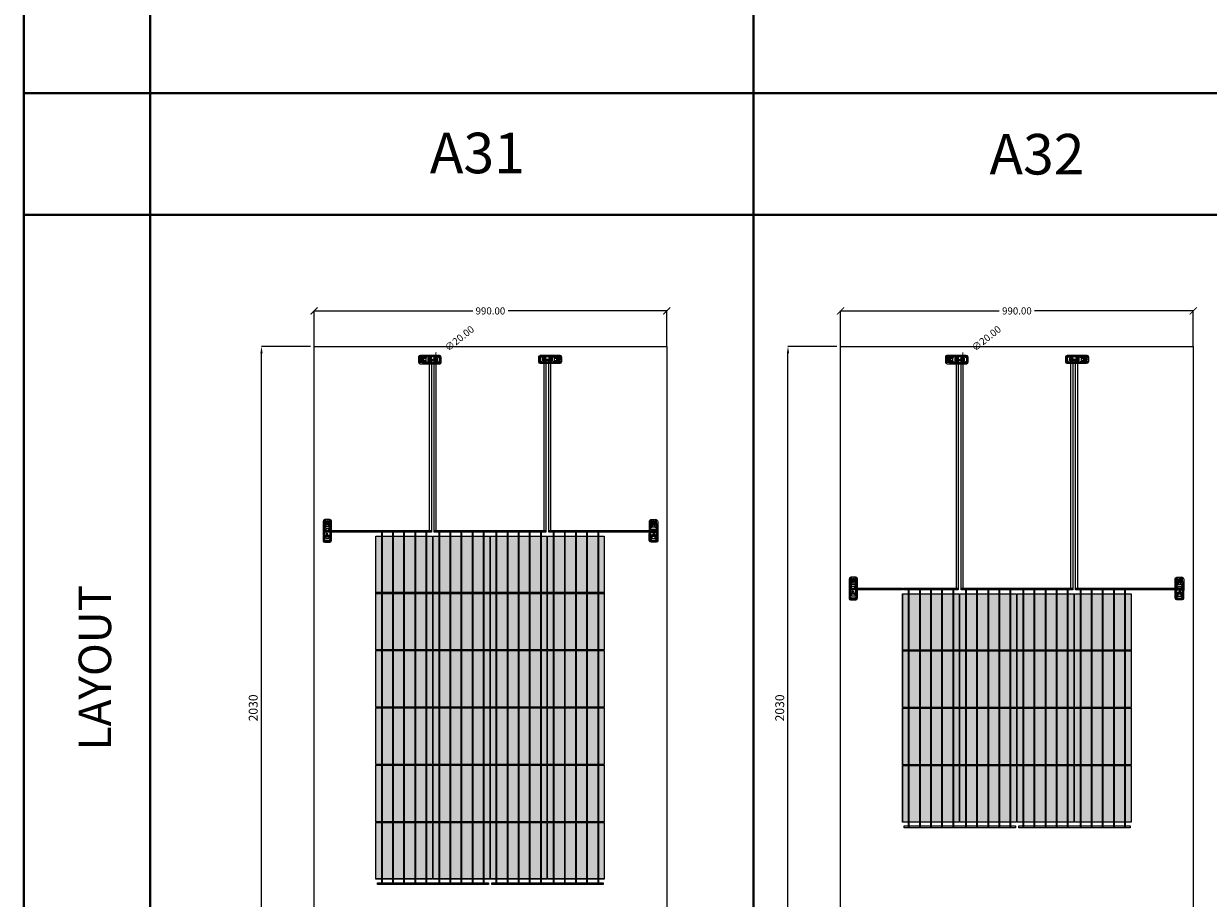
# Model space of a CAD drawing. Units: millimetres. Extents: x 387440 to 527360, y -72011 to -10881.
# Drawn here: x 423733 to 427058, y -18486 to -16030 of the extents above; entities that cross this region are included whole.
import ezdxf

# ---------------------------------------------------------------- set-up
doc = ezdxf.new("R2010")
doc.units = ezdxf.units.MM
doc.header["$MEASUREMENT"] = 0
doc.header["$PDMODE"] = 35
doc.layers.get('0').update_dxf_attribs({"lineweight": 0})
doc.layers.get('Defpoints').update_dxf_attribs({"color": 8, "lineweight": 0})
for name, color, linetype, lineweight in [('0-Busbar-01', 255, 'Continuous', 0), ('0-DIM-1-15', 122, 'Continuous', 5), ('0-PANEL', 4, 'Continuous', 0), ('0-SOLAR CELLS', 32, 'Continuous', 0), ('A-NOTE-10', 2, 'Continuous', 20), ('Gc_08_Title Block', 31, 'Continuous', 40)]:
    doc.layers.add(name, color=color, linetype=linetype, lineweight=lineweight)
doc.layers.add('Quote', color=7, linetype='Continuous')
doc.styles.add('NOTE', font='simplex.shx', dxfattribs={"width": 0.8})
doc.styles.get("Standard").update_dxf_attribs({"font": 'arial.ttf'})
doc.styles.add('TESTO', font='romans.shx', dxfattribs={"width": 0.9})
doc.dimstyles.new('Ecoprogetti 1_10', dxfattribs={"dimscale": 10, "dimtxt": 3, "dimasz": 3, "dimexe": 0, "dimexo": 1, "dimgap": 0.75, "dimtad": 1, "dimdsep": 46, "dimtxsty": 'TESTO', "dimcen": -3, "dimclrd": 256, "dimclre": 256, "dimclrt": 256, "dimadec": 0, "dimazin": 0, "dimtfac": 0.75, "dimtmove": 0, "dimatfit": 3, "dimfxl": 1, "dimarcsym": 0})
doc.dimstyles.new('ISO-25', dxfattribs={"dimtxt": 2.5, "dimasz": 0.04, "dimexe": 0.0625, "dimexo": 0.0625, "dimgap": 0.02, "dimtad": 1, "dimzin": 0, "dimdsep": 46, "dimtxsty": 'Standard', "dimblk1": 'ARCHTICK', "dimblk2": 'ARCHTICK', "dimsah": 1, "dimcen": 2.5, "dimclrt": 2, "dimadec": 0, "dimazin": 0, "dimtfac": 1, "dimtdec": 4, "dimtmove": 2, "dimatfit": 3, "dimldrblk": 'ARCHTICK', "dimfxl": 1, "dimtolj": 1, "dimtzin": 0, "dimarcsym": 0})

# ---------------------------------------------------------------- blocks, each defined once
blk = doc.blocks.new('*D694')
at = {"layer": 'Defpoints', "color": 0, "transparency": 16777216}
for p in [(424400.9, -16936), (424548.4, -16936), (424548.4, -18966)]:
    blk.add_point(p, dxfattribs=at)
at = {"layer": 'Quote', "lineweight": -2, "transparency": 16777216}
for p, q in [((424538.4, -16936), (424400.9, -16936)), ((424400.9, -18946), (424400.9, -16956)), ((424538.4, -18966), (424400.9, -18966))]:
    blk.add_line(p, q, dxfattribs=at)
at = {"layer": 'Quote', "transparency": 16777216}
for points in [[(424397.6, -16956), (424404.3, -16956), (424400.9, -16936)], [(424397.6, -18946), (424404.3, -18946), (424400.9, -18966)]]:
    blk.add_solid(points, dxfattribs=at)
at = {"layer": 'Quote', "transparency": 16777216, "insert": (424380.9, -17951), "char_height": 25, "attachment_point": 5, "rotation": 90, "style": 'TESTO'}
blk.add_mtext('2030', dxfattribs=at)
blk = doc.blocks.new('_ARCHTICK')
at = {"color": 0, "linetype": 'ByBlock', "const_width": 0.15}
blk.add_lwpolyline([(-0.5, -0.5), (0.5, 0.5)], dxfattribs=at)
blk = doc.blocks.new('*D703')
at = {"color": 0, "lineweight": -2, "transparency": 16777216}
blk.add_line((424873.6, -16979.4), (424889.2, -16967), dxfattribs=at)
at = {"layer": 'Defpoints', "color": 0, "transparency": 16777216}
for p in [(424873.6, -16979.4), (424889.2, -16967)]:
    blk.add_point(p, dxfattribs=at)
at = {"color": 0, "lineweight": -2, "transparency": 16777216, "xscale": 20, "yscale": 20, "zscale": 20}
for p, rotation in [((424889.2, -16967), 38.40884234427138), ((424873.6, -16979.4), 218.4088423442714)]:
    blk.add_blockref('_ARCHTICK', p, dxfattribs=dict(at, rotation=rotation))
at = {"color": 2, "transparency": 16777216, "insert": (424956.4, -16913.7), "char_height": 20, "attachment_point": 5, "rotation": 38.4088}
blk.add_mtext('\\A1;{\\Fromans|c0;∅20.00}', dxfattribs=at)
blk = doc.blocks.new('*D695')
at = {"color": 0, "lineweight": -2, "transparency": 16777216}
for p, q in [((424548.4, -16935.9), (424548.4, -16836.4)), ((424548.4, -16836.5), (424993.9, -16836.5)), ((425538.4, -16836.5), (425092.9, -16836.5)), ((425538.4, -16935.9), (425538.4, -16836.4))]:
    blk.add_line(p, q, dxfattribs=at)
at = {"layer": 'Defpoints', "color": 0, "transparency": 16777216}
for p in [(424548.4, -16836.5), (424548.4, -16936), (425538.4, -16936)]:
    blk.add_point(p, dxfattribs=at)
at = {"color": 0, "lineweight": -2, "transparency": 16777216, "xscale": 20, "yscale": 20, "zscale": 20, "rotation": 180}
blk.add_blockref('_ARCHTICK', (424548.4, -16836.5), dxfattribs=at)
at = {"color": 0, "lineweight": -2, "transparency": 16777216, "xscale": 20, "yscale": 20, "zscale": 20}
blk.add_blockref('_ARCHTICK', (425538.4, -16836.5), dxfattribs=at)
at = {"color": 2, "transparency": 16777216, "insert": (425043.4, -16836.5), "char_height": 20, "attachment_point": 5}
blk.add_mtext('\\A1;{\\Fromans|c0;990.00}', dxfattribs=at)
blk = doc.blocks.new('*U682')
at = {"layer": 'Quote'}
blk.add_lwpolyline([(-79.4, -79.4), (79.4, -79.4), (79.4, 79.4), (-79.4, 79.4)], close=True, dxfattribs=at)
blk = doc.blocks.new('*U683')
at = {"layer": 'Quote', "color": 0, "linetype": 'ByBlock', "lineweight": -2, "transparency": 16777216}
for p in [(0, 803.75), (160.75, 803.75), (321.5, 803.75), (482.25, 803.75), (0, 643), (160.75, 643), (321.5, 643), (482.25, 643), (0, 482.25), (160.75, 482.25), (321.5, 482.25), (482.25, 482.25), (0, 321.5), (160.75, 321.5), (321.5, 321.5), (482.25, 321.5), (0, 160.75), (160.75, 160.75), (321.5, 160.75), (482.25, 160.75), (0, 0), (160.75, 0), (321.5, 0), (482.25, 0)]:
    blk.add_blockref('*U682', p, dxfattribs=at)
blk = doc.blocks.new('solar cell-01')
at = {"true_color": 0x2776bb, "transparency": 33554559}
h = blk.add_hatch(color=152, dxfattribs=at)
h.dxf.hatch_style = 1
h.paths.add_polyline_path([(0, -159), (-159, -159), (-159, 0), (0, 0)])
at = {"layer": '0-SOLAR CELLS'}
blk.add_lwpolyline([(0, -159), (-159, -159), (-159, 0), (0, 0)], close=True, dxfattribs=at)
blk = doc.blocks.new('solar cell-00')
at = {"layer": '0-DIM-1-15'}
blk.add_blockref('solar cell-01', (0, 0), dxfattribs=at)
blk = doc.blocks.new('*D697')
at = {"layer": 'Defpoints', "color": 0, "transparency": 16777216}
for p in [(425878.7, -16936), (426026.2, -16936), (426026.2, -18966)]:
    blk.add_point(p, dxfattribs=at)
at = {"layer": 'Quote', "lineweight": -2, "transparency": 16777216}
for p, q in [((426016.2, -16936), (425878.7, -16936)), ((425878.7, -18946), (425878.7, -16956)), ((426016.2, -18966), (425878.7, -18966))]:
    blk.add_line(p, q, dxfattribs=at)
at = {"layer": 'Quote', "transparency": 16777216}
for points in [[(425875.4, -16956), (425882.1, -16956), (425878.7, -16936)], [(425875.4, -18946), (425882.1, -18946), (425878.7, -18966)]]:
    blk.add_solid(points, dxfattribs=at)
at = {"layer": 'Quote', "transparency": 16777216, "insert": (425858.7, -17951), "char_height": 25, "attachment_point": 5, "rotation": 90, "style": 'TESTO'}
blk.add_mtext('2030', dxfattribs=at)
blk = doc.blocks.new('*D704')
at = {"color": 0, "lineweight": -2, "transparency": 16777216}
blk.add_line((426352.5, -16979.3), (426368.2, -16966.9), dxfattribs=at)
at = {"layer": 'Defpoints', "color": 0, "transparency": 16777216}
for p in [(426352.5, -16979.3), (426368.2, -16966.9)]:
    blk.add_point(p, dxfattribs=at)
at = {"color": 0, "lineweight": -2, "transparency": 16777216, "xscale": 20, "yscale": 20, "zscale": 20}
for p, rotation in [((426368.2, -16966.9), 38.4088423450283), ((426352.5, -16979.3), 218.4088423450283)]:
    blk.add_blockref('_ARCHTICK', p, dxfattribs=dict(at, rotation=rotation))
at = {"color": 2, "transparency": 16777216, "insert": (426435.4, -16913.6), "char_height": 20, "attachment_point": 5, "rotation": 38.4088}
blk.add_mtext('\\A1;{\\Fromans|c0;∅20.00}', dxfattribs=at)
blk = doc.blocks.new('*D698')
at = {"color": 0, "lineweight": -2, "transparency": 16777216}
for p, q in [((426026.2, -16935.9), (426026.2, -16836.4)), ((426026.2, -16836.5), (426471.6, -16836.5)), ((427016.2, -16836.5), (426570.7, -16836.5)), ((427016.2, -16935.9), (427016.2, -16836.4))]:
    blk.add_line(p, q, dxfattribs=at)
at = {"layer": 'Defpoints', "color": 0, "transparency": 16777216}
for p in [(426026.2, -16836.5), (426026.2, -16936), (427016.2, -16936)]:
    blk.add_point(p, dxfattribs=at)
at = {"color": 0, "lineweight": -2, "transparency": 16777216, "xscale": 20, "yscale": 20, "zscale": 20, "rotation": 180}
blk.add_blockref('_ARCHTICK', (426026.2, -16836.5), dxfattribs=at)
at = {"color": 0, "lineweight": -2, "transparency": 16777216, "xscale": 20, "yscale": 20, "zscale": 20}
blk.add_blockref('_ARCHTICK', (427016.2, -16836.5), dxfattribs=at)
at = {"color": 2, "transparency": 16777216, "insert": (426521.2, -16836.5), "char_height": 20, "attachment_point": 5}
blk.add_mtext('\\A1;{\\Fromans|c0;990.00}', dxfattribs=at)
blk = doc.blocks.new('*U680')
at = {"layer": 'Quote'}
blk.add_lwpolyline([(-79.4, -79.4), (79.4, -79.4), (79.4, 79.4), (-79.4, 79.4)], close=True, dxfattribs=at)
blk = doc.blocks.new('*U681')
at = {"layer": 'Quote', "color": 0, "linetype": 'ByBlock', "lineweight": -2, "transparency": 16777216}
for p in [(0, 482.25), (160.75, 482.25), (321.5, 482.25), (482.25, 482.25), (0, 321.5), (160.75, 321.5), (321.5, 321.5), (482.25, 321.5), (0, 160.75), (160.75, 160.75), (321.5, 160.75), (482.25, 160.75), (0, 0), (160.75, 0), (321.5, 0), (482.25, 0)]:
    blk.add_blockref('*U680', p, dxfattribs=at)
blk = doc.blocks.new('*U1436')
at = {"layer": 'Quote'}
blk.add_lwpolyline([(-183.5, 5), (301, 5), (301, 0), (-183.5, 0)], close=True, dxfattribs=at)
blk = doc.blocks.new('*U1438')
at = {"layer": 'Quote'}
blk.add_lwpolyline([(-183.5, 5), (301.6, 5), (301.6, 0), (-183.5, 0)], close=True, dxfattribs=at)
blk = doc.blocks.new('*U1437')
at = {"layer": 'Quote'}
blk.add_lwpolyline([(-183.5, 5), (301.5, 5), (301.5, 0), (-183.5, 0)], close=True, dxfattribs=at)
blk = doc.blocks.new('*U1435')
at = {"layer": 'Quote'}
blk.add_lwpolyline([(-183.5, 5), (301.1, 5), (301.1, 0), (-183.5, 0)], close=True, dxfattribs=at)
blk = doc.blocks.new('*U1442')
at = {"layer": 'Quote'}
blk.add_lwpolyline([(-183.5, 5), (462.7, 5), (462.7, 0), (-183.5, 0)], close=True, dxfattribs=at)
blk = doc.blocks.new('*U1440')
at = {"layer": 'Quote'}
blk.add_lwpolyline([(-183.5, 5), (463.3, 5), (463.3, 0), (-183.5, 0)], close=True, dxfattribs=at)
blk = doc.blocks.new('*U1439')
at = {"layer": 'Quote'}
blk.add_lwpolyline([(-183.5, 5), (463.4, 5), (463.4, 0), (-183.5, 0)], close=True, dxfattribs=at)
blk = doc.blocks.new('*U1441')
at = {"layer": 'Quote'}
blk.add_lwpolyline([(-183.5, 5), (462.7, 5), (462.7, 0), (-183.5, 0)], close=True, dxfattribs=at)

msp = doc.modelspace()

# ---------------------------------------------------------------- linework, layer by layer
for p, q in [((424853.353, -16978.384), (424841.52, -16978.336)), ((424853.33, -16967.903), (424841.565, -16967.928)), ((424861.949, -16976.298), (424855.847, -16976.288)), ((424861.972, -16970.134), (424855.857, -16970.124)), ((424880.5, -16975.031), (424880.498, -16976.683)), ((425202.093, -16974.379), (425202.091, -16976.032)), ((425222.508, -16969.482), (425228.623, -16969.473)), ((425222.531, -16975.647), (425228.633, -16975.636)), ((425231.127, -16977.732), (425242.961, -16977.684)), ((425231.15, -16967.251), (425242.915, -16967.277)), ((426332.272, -16978.384), (426320.438, -16978.336)), ((426332.249, -16967.903), (426320.483, -16967.928)), ((426340.867, -16976.298), (426334.766, -16976.288)), ((426340.891, -16970.134), (426334.776, -16970.124)), ((426359.419, -16975.031), (426359.417, -16976.683)), ((426681.023, -16974.379), (426681.021, -16976.032)), ((426701.438, -16969.482), (426707.552, -16969.473)), ((426701.461, -16975.647), (426707.562, -16975.636)), ((426710.056, -16977.732), (426721.89, -16977.684)), ((426710.079, -16967.251), (426721.845, -16967.277))]:
    msp.add_line(p, q)
at = {"color": 1}
for p, q in [((424580.413, -17434.114), (424580.461, -17422.28)), ((424590.894, -17434.091), (424590.868, -17422.325)), ((425496.042, -17434.109), (425496.068, -17422.343)), ((425506.523, -17434.132), (425506.475, -17422.298)), ((424582.498, -17442.709), (424582.509, -17436.607)), ((424588.663, -17442.732), (424588.672, -17436.617)), ((425498.273, -17442.751), (425498.264, -17436.636)), ((425504.438, -17442.727), (425504.427, -17436.626)), ((424583.766, -17461.26), (424582.113, -17461.259)), ((425503.17, -17463.165), (425504.823, -17463.167)), ((426056.651, -17595.971), (426056.699, -17584.138)), ((426067.132, -17595.948), (426067.106, -17584.183)), ((426972.28, -17595.967), (426972.306, -17584.201)), ((426982.761, -17595.99), (426982.713, -17584.156)), ((426058.736, -17604.567), (426058.747, -17598.465)), ((426064.901, -17604.59), (426064.91, -17598.475)), ((426974.511, -17604.609), (426974.502, -17598.494)), ((426980.676, -17604.585), (426980.665, -17598.484)), ((426060.004, -17623.118), (426058.351, -17623.117)), ((426979.408, -17625.023), (426981.061, -17625.025))]:
    msp.add_line(p, q, dxfattribs=at)
for points in [[(424858.753, -16961.373), (424846.077, -16961.373, 0.32270939), (424841.575, -16965.644), (424841.511, -16980.213, 0.33673567), (424846.645, -16985.031), (424858.211, -16984.987)], [(424853.593, -16981.684), (424844.038, -16981.844, -0.33890846), (424841.513, -16979.948)], [(424853.774, -16964.628), (424843.744, -16964.682, 0.32149009), (424841.572, -16966.38)], [(424901.046, -16984.877, 0.36496397), (424905.101, -16980.559), (424905.105, -16966.157, 0.37680199), (424900.212, -16961.338), (424858.753, -16961.373, 0.40342869), (424853.328, -16966.582), (424853.357, -16980.181, 0.41966793), (424858.211, -16984.987), (424901.046, -16984.877)], [(424899.571, -16963.563), (424858.903, -16963.47, 0.38259866), (424855.863, -16966.409), (424855.841, -16979.99, 0.34429899), (424858.535, -16982.947), (424899.999, -16982.874, 0.30155953), (424902.664, -16980.211), (424902.742, -16966.284, 0.42206175), (424899.571, -16963.563)], [(424855.842, -16979.769), (424859.509, -16979.775, -0.39905282), (424860.464, -16980.641), (424860.468, -16982.944)], [(424855.863, -16966.679), (424859.773, -16966.668, 0.4071078), (424860.436, -16965.989), (424860.442, -16963.474)], [(424876.234, -16965.691), (424862.646, -16965.691, 0.39587929), (424861.987, -16966.219), (424861.934, -16980.361, 0.40062362), (424862.538, -16980.844), (424876.234, -16980.844)], [(424886.545, -16965.705), (424900.144, -16965.65, -0.30470887), (424900.635, -16966.141), (424900.527, -16980.269, -0.35673677), (424899.884, -16980.856), (424886.545, -16980.856)], [(424902.742, -16966.284, -0.21232859), (424899.571, -16963.563)], [(424902.664, -16980.211, 0.29040611), (424899.999, -16982.874)], [(425183.434, -16984.226, -0.36496397), (425179.379, -16979.908), (425179.375, -16965.506, -0.37680199), (425184.268, -16960.686), (425225.727, -16960.721, -0.40342869), (425231.152, -16965.93), (425231.123, -16979.53, -0.41966793), (425226.269, -16984.335), (425183.434, -16984.226)], [(425184.909, -16962.912), (425225.577, -16962.819, -0.38259866), (425228.617, -16965.758), (425228.639, -16979.338, -0.34429899), (425225.945, -16982.296), (425184.481, -16982.222, -0.30155953), (425181.816, -16979.559), (425181.738, -16965.633, -0.42206175), (425184.909, -16962.912)], [(425181.738, -16965.633, 0.21232859), (425184.909, -16962.912)], [(425181.816, -16979.559, -0.29040611), (425184.481, -16982.222)], [(425197.935, -16965.053), (425184.336, -16964.999, 0.30470887), (425183.845, -16965.489), (425183.953, -16979.617, 0.35673677), (425184.596, -16980.204), (425197.935, -16980.204)], [(425208.246, -16965.039), (425221.834, -16965.039, -0.39587929), (425222.493, -16965.568), (425222.546, -16979.71, -0.40062362), (425221.942, -16980.193), (425208.246, -16980.193)], [(425228.638, -16979.118), (425224.971, -16979.124, 0.39905282), (425224.016, -16979.989), (425224.012, -16982.292)], [(425228.617, -16966.027), (425224.707, -16966.017, -0.4071078), (425224.044, -16965.337), (425224.039, -16962.822)], [(425225.727, -16960.721), (425238.403, -16960.721, -0.32270939), (425242.905, -16964.993), (425242.969, -16979.561, -0.33673567), (425237.835, -16984.38), (425226.269, -16984.335)], [(425230.706, -16963.976), (425240.736, -16964.031, -0.32149009), (425242.909, -16965.728)], [(425230.887, -16981.032), (425240.442, -16981.193, 0.33890846), (425242.968, -16979.296)], [(426337.672, -16961.373), (426324.996, -16961.373, 0.32270939), (426320.493, -16965.644), (426320.43, -16980.213, 0.33673567), (426325.564, -16985.031), (426337.13, -16984.987)], [(426332.511, -16981.684), (426322.957, -16981.844, -0.33890846), (426320.431, -16979.948)], [(426332.693, -16964.628), (426322.662, -16964.682, 0.32149009), (426320.49, -16966.38)], [(426379.965, -16984.877, 0.36496397), (426384.02, -16980.559), (426384.023, -16966.157, 0.37680199), (426379.131, -16961.338), (426337.672, -16961.373, 0.40342869), (426332.246, -16966.582), (426332.276, -16980.181, 0.41966793), (426337.13, -16984.987), (426379.965, -16984.877)], [(426378.49, -16963.563), (426337.821, -16963.47, 0.38259866), (426334.782, -16966.409), (426334.76, -16979.99, 0.34429899), (426337.453, -16982.947), (426378.918, -16982.874, 0.30155953), (426381.582, -16980.211), (426381.661, -16966.284, 0.42206175), (426378.49, -16963.563)], [(426334.76, -16979.769), (426338.427, -16979.775, -0.39905282), (426339.382, -16980.641), (426339.387, -16982.944)], [(426334.781, -16966.679), (426338.691, -16966.668, 0.4071078), (426339.354, -16965.989), (426339.36, -16963.474)], [(426355.153, -16965.691), (426341.565, -16965.691, 0.39587929), (426340.905, -16966.219), (426340.852, -16980.361, 0.40062362), (426341.456, -16980.844), (426355.153, -16980.844)], [(426365.463, -16965.705), (426379.062, -16965.65, -0.30470887), (426379.553, -16966.141), (426379.445, -16980.269, -0.35673677), (426378.802, -16980.856), (426365.463, -16980.856)], [(426381.661, -16966.284, -0.21232859), (426378.49, -16963.563)], [(426381.582, -16980.211, 0.29040611), (426378.918, -16982.874)], [(426662.363, -16984.226, -0.36496397), (426658.309, -16979.908), (426658.305, -16965.506, -0.37680199), (426663.198, -16960.686), (426704.657, -16960.721, -0.40342869), (426710.082, -16965.93), (426710.052, -16979.53, -0.41966793), (426705.199, -16984.335), (426662.363, -16984.226)], [(426663.839, -16962.912), (426704.507, -16962.819, -0.38259866), (426707.546, -16965.758), (426707.568, -16979.338, -0.34429899), (426704.875, -16982.296), (426663.41, -16982.222, -0.30155953), (426660.746, -16979.559), (426660.667, -16965.633, -0.42206175), (426663.839, -16962.912)], [(426660.667, -16965.633, 0.21232859), (426663.839, -16962.912)], [(426660.746, -16979.559, -0.29040611), (426663.41, -16982.222)], [(426676.865, -16965.053), (426663.266, -16964.999, 0.30470887), (426662.775, -16965.489), (426662.883, -16979.617, 0.35673677), (426663.526, -16980.204), (426676.865, -16980.204)], [(426687.176, -16965.039), (426700.763, -16965.039, -0.39587929), (426701.423, -16965.568), (426701.476, -16979.71, -0.40062362), (426700.872, -16980.193), (426687.176, -16980.193)], [(426707.568, -16979.118), (426703.901, -16979.124, 0.39905282), (426702.946, -16979.989), (426702.942, -16982.292)], [(426707.547, -16966.027), (426703.637, -16966.017, -0.4071078), (426702.974, -16965.337), (426702.968, -16962.822)], [(426704.657, -16960.721), (426717.332, -16960.721, -0.32270939), (426721.835, -16964.993), (426721.898, -16979.561, -0.33673567), (426716.765, -16984.38), (426705.199, -16984.335)], [(426709.635, -16963.976), (426719.666, -16964.031, -0.32149009), (426721.838, -16965.728)], [(426709.817, -16981.032), (426719.371, -16981.193, 0.33890846), (426721.897, -16979.296)]]:
    msp.add_lwpolyline(points, format="xyb")
for points in [[(424848.656, -16970.561), (424847.486, -16970.561), (424847.486, -16972.706), (424845.476, -16972.706), (424845.476, -16973.719), (424847.505, -16973.719), (424847.505, -16975.962), (424848.656, -16975.962), (424848.656, -16973.719), (424850.744, -16973.719), (424850.744, -16972.706), (424848.656, -16972.706), (424848.656, -16970.561)], [(424879.662, -16975.864), (424882.683, -16975.839)], [(424882.076, -16976.763), (424882.083, -16974.937), (424880.499, -16975.857), (424882.076, -16976.763)], [(425201.255, -16975.213), (425204.276, -16975.188)], [(425203.668, -16976.111), (425203.676, -16974.285), (425202.092, -16975.206), (425203.668, -16976.111)], [(425235.824, -16972.054), (425236.994, -16972.054), (425239.004, -16972.054), (425239.004, -16973.068), (425236.975, -16973.068), (425235.824, -16973.068), (425233.736, -16973.068), (425233.736, -16972.054), (425235.824, -16972.054)], [(426327.575, -16970.561), (426326.404, -16970.561), (426326.404, -16972.706), (426324.395, -16972.706), (426324.395, -16973.719), (426326.424, -16973.719), (426326.424, -16975.962), (426327.575, -16975.962), (426327.575, -16973.719), (426329.662, -16973.719), (426329.662, -16972.706), (426327.575, -16972.706), (426327.575, -16970.561)], [(426358.581, -16975.864), (426361.601, -16975.839)], [(426360.994, -16976.763), (426361.001, -16974.937), (426359.418, -16975.857), (426360.994, -16976.763)], [(426680.185, -16975.213), (426683.205, -16975.188)], [(426682.598, -16976.111), (426682.605, -16974.285), (426681.022, -16975.206), (426682.598, -16976.111)], [(426714.753, -16972.054), (426715.924, -16972.054), (426717.933, -16972.054), (426717.933, -16973.068), (426715.905, -16973.068), (426714.753, -16973.068), (426712.666, -16973.068), (426712.666, -16972.054), (426714.753, -16972.054)]]:
    msp.add_lwpolyline(points)
for points in [[(424873.933, -16968.701), (424867.979, -16968.701), (424867.979, -16977.636), (424873.933, -16977.636)], [(424875.872, -16968.976), (424874.552, -16968.976), (424874.552, -16977.606), (424875.872, -16977.606)], [(424886.545, -16965.186), (424876.234, -16965.186), (424876.234, -16981.142), (424886.545, -16981.142)], [(424885.574, -16965.452), (424877.208, -16965.452), (424877.208, -16980.979), (424885.574, -16980.979)], [(424886.746, -16968.975), (424888.011, -16968.975), (424888.011, -16977.641), (424886.746, -16977.641)], [(424888.593, -16968.772), (424894.508, -16968.772), (424894.508, -16977.665), (424888.593, -16977.665)], [(425195.887, -16968.12), (425189.972, -16968.12), (425189.972, -16977.013), (425195.887, -16977.013)], [(425197.734, -16968.323), (425196.469, -16968.323), (425196.469, -16976.99), (425197.734, -16976.99)], [(425197.935, -16964.535), (425208.246, -16964.535), (425208.246, -16980.49), (425197.935, -16980.49)], [(425198.906, -16964.801), (425207.272, -16964.801), (425207.272, -16980.327), (425198.906, -16980.327)], [(425208.608, -16968.324), (425209.928, -16968.324), (425209.928, -16976.955), (425208.608, -16976.955)], [(425210.547, -16968.049), (425216.501, -16968.049), (425216.501, -16976.984), (425210.547, -16976.984)], [(426352.852, -16968.701), (426346.897, -16968.701), (426346.897, -16977.636), (426352.852, -16977.636)], [(426354.79, -16968.976), (426353.47, -16968.976), (426353.47, -16977.606), (426354.79, -16977.606)], [(426365.463, -16965.186), (426355.153, -16965.186), (426355.153, -16981.142), (426365.463, -16981.142)], [(426364.492, -16965.452), (426356.126, -16965.452), (426356.126, -16980.979), (426364.492, -16980.979)], [(426365.664, -16968.975), (426366.929, -16968.975), (426366.929, -16977.641), (426365.664, -16977.641)], [(426367.511, -16968.772), (426373.427, -16968.772), (426373.427, -16977.665), (426367.511, -16977.665)], [(426674.817, -16968.12), (426668.901, -16968.12), (426668.901, -16977.013), (426674.817, -16977.013)], [(426676.664, -16968.323), (426675.399, -16968.323), (426675.399, -16976.99), (426676.664, -16976.99)], [(426676.865, -16964.535), (426687.176, -16964.535), (426687.176, -16980.49), (426676.865, -16980.49)], [(426677.836, -16964.801), (426686.202, -16964.801), (426686.202, -16980.327), (426677.836, -16980.327)], [(426687.538, -16968.324), (426688.858, -16968.324), (426688.858, -16976.955), (426687.538, -16976.955)], [(426689.477, -16968.049), (426695.431, -16968.049), (426695.431, -16976.984), (426689.477, -16976.984)]]:
    msp.add_lwpolyline(points, close=True)
for points in [[(424597.424, -17439.513), (424597.424, -17426.838, 0.32270939), (424593.152, -17422.335), (424578.584, -17422.272, 0.33673567), (424573.765, -17427.405), (424573.81, -17438.971)], [(424577.113, -17434.353), (424576.952, -17424.798, -0.33890846), (424578.849, -17422.273)], [(424594.169, -17434.535), (424594.114, -17424.504, 0.32149009), (424592.417, -17422.332)], [(425489.512, -17439.532), (425489.512, -17426.856, -0.32270939), (425493.784, -17422.353), (425508.352, -17422.29, -0.33673567), (425513.171, -17427.424), (425513.126, -17438.99)], [(425492.767, -17434.553), (425492.822, -17424.522, -0.32149009), (425494.519, -17422.35)], [(425509.823, -17434.371), (425509.984, -17424.817, 0.33890846), (425508.087, -17422.291)], [(424573.919, -17481.807, 0.36496397), (424578.238, -17485.861), (424592.639, -17485.865, 0.37680199), (424597.459, -17480.972), (424597.424, -17439.513, 0.40342869), (424592.215, -17434.088), (424578.615, -17434.118, 0.41966793), (424573.81, -17438.971), (424573.919, -17481.807)], [(424595.233, -17480.331), (424595.326, -17439.663, 0.38259866), (424592.387, -17436.624), (424578.807, -17436.601, 0.34429899), (424575.849, -17439.295), (424575.923, -17480.76, 0.30155953), (424578.586, -17483.424), (424592.512, -17483.503, 0.42206175), (424595.233, -17480.331)], [(424579.027, -17436.602), (424579.021, -17440.269, -0.39905282), (424578.156, -17441.224), (424575.853, -17441.228)], [(424593.106, -17456.994), (424593.106, -17443.407, 0.39587929), (424592.577, -17442.747), (424578.436, -17442.694, 0.40062362), (424577.952, -17443.298), (424577.952, -17456.994)], [(424592.118, -17436.623), (424592.128, -17440.533, 0.4071078), (424592.808, -17441.196), (424595.323, -17441.202)], [(425513.017, -17481.825, -0.36496397), (425508.698, -17485.88), (425494.297, -17485.884, -0.37680199), (425489.477, -17480.991), (425489.512, -17439.532, -0.40342869), (425494.721, -17434.106), (425508.321, -17434.136, -0.41966793), (425513.126, -17438.99), (425513.017, -17481.825)], [(425491.703, -17480.35), (425491.61, -17439.681, -0.38259866), (425494.549, -17436.642), (425508.129, -17436.62, -0.34429899), (425511.087, -17439.313), (425511.013, -17480.778, -0.30155953), (425508.35, -17483.443), (425494.424, -17483.521, -0.42206175), (425491.703, -17480.35)], [(425494.818, -17436.641), (425494.808, -17440.551, -0.4071078), (425494.128, -17441.214), (425491.613, -17441.22)], [(425493.83, -17457.013), (425493.83, -17443.425, -0.39587929), (425494.359, -17442.765), (425508.5, -17442.712, -0.40062362), (425508.984, -17443.316), (425508.984, -17457.013)], [(425507.909, -17436.62), (425507.915, -17440.288, 0.39905282), (425508.78, -17441.243), (425511.083, -17441.247)], [(424578.586, -17483.424, 0.29040611), (424575.923, -17480.76)], [(424593.092, -17467.305), (424593.147, -17480.904, -0.30470887), (424592.656, -17481.395), (424578.528, -17481.287, -0.35673677), (424577.941, -17480.644), (424577.941, -17467.305)], [(424592.512, -17483.503, -0.21232859), (424595.233, -17480.331)], [(425494.424, -17483.521, 0.21232859), (425491.703, -17480.35)], [(425493.844, -17467.323), (425493.789, -17480.922, 0.30470887), (425494.28, -17481.413), (425508.408, -17481.305, 0.35673677), (425508.995, -17480.662), (425508.995, -17467.323)], [(425508.35, -17483.443, -0.29040611), (425511.013, -17480.778)], [(426073.662, -17601.371), (426073.662, -17588.696, 0.32270939), (426069.39, -17584.193), (426054.822, -17584.129, 0.33673567), (426050.003, -17589.263), (426050.048, -17600.829)], [(426053.351, -17596.211), (426053.19, -17586.656, -0.33890846), (426055.087, -17584.131)], [(426070.407, -17596.393), (426070.352, -17586.362, 0.32149009), (426068.655, -17584.19)], [(426965.75, -17601.39), (426965.75, -17588.714, -0.32270939), (426970.022, -17584.211), (426984.59, -17584.148, -0.33673567), (426989.409, -17589.282), (426989.364, -17600.848)], [(426969.005, -17596.411), (426969.06, -17586.38, -0.32149009), (426970.757, -17584.208)], [(426986.061, -17596.229), (426986.222, -17586.675, 0.33890846), (426984.325, -17584.149)], [(426050.157, -17643.664, 0.36496397), (426054.476, -17647.719), (426068.877, -17647.723, 0.37680199), (426073.697, -17642.83), (426073.662, -17601.371, 0.40342869), (426068.453, -17595.946), (426054.853, -17595.975, 0.41966793), (426050.048, -17600.829), (426050.157, -17643.664)], [(426071.471, -17642.189), (426071.564, -17601.521, 0.38259866), (426068.625, -17598.481), (426055.045, -17598.459, 0.34429899), (426052.087, -17601.153), (426052.161, -17642.617, 0.30155953), (426054.824, -17645.282), (426068.75, -17645.361, 0.42206175), (426071.471, -17642.189)], [(426055.265, -17598.46), (426055.259, -17602.127, -0.39905282), (426054.394, -17603.082), (426052.091, -17603.086)], [(426069.344, -17618.852), (426069.344, -17605.264, 0.39587929), (426068.815, -17604.605), (426054.674, -17604.552, 0.40062362), (426054.19, -17605.156), (426054.19, -17618.852)], [(426068.356, -17598.481), (426068.366, -17602.391, 0.4071078), (426069.046, -17603.054), (426071.561, -17603.06)], [(426989.255, -17643.683, -0.36496397), (426984.936, -17647.738), (426970.535, -17647.741, -0.37680199), (426965.715, -17642.849), (426965.75, -17601.39, -0.40342869), (426970.959, -17595.964), (426984.559, -17595.994, -0.41966793), (426989.364, -17600.848), (426989.255, -17643.683)], [(426967.941, -17642.208), (426967.848, -17601.539, -0.38259866), (426970.787, -17598.5), (426984.367, -17598.478, -0.34429899), (426987.325, -17601.171), (426987.251, -17642.636, -0.30155953), (426984.588, -17645.3), (426970.662, -17645.379, -0.42206175), (426967.941, -17642.208)], [(426971.056, -17598.499), (426971.046, -17602.409, -0.4071078), (426970.366, -17603.072), (426967.851, -17603.078)], [(426970.068, -17618.871), (426970.068, -17605.283, -0.39587929), (426970.597, -17604.623), (426984.738, -17604.57, -0.40062362), (426985.222, -17605.174), (426985.222, -17618.871)], [(426984.147, -17598.478), (426984.153, -17602.145, 0.39905282), (426985.018, -17603.1), (426987.321, -17603.105)], [(426054.824, -17645.282, 0.29040611), (426052.161, -17642.617)], [(426069.33, -17629.163), (426069.385, -17642.762, -0.30470887), (426068.894, -17643.253), (426054.766, -17643.145, -0.35673677), (426054.179, -17642.502), (426054.179, -17629.163)], [(426068.75, -17645.361, -0.21232859), (426071.471, -17642.189)], [(426970.662, -17645.379, 0.21232859), (426967.941, -17642.208)], [(426970.082, -17629.181), (426970.027, -17642.78, 0.30470887), (426970.518, -17643.271), (426984.646, -17643.163, 0.35673677), (426985.233, -17642.52), (426985.233, -17629.181)], [(426984.588, -17645.3, -0.29040611), (426987.251, -17642.636)]]:
    msp.add_lwpolyline(points, format="xyb", dxfattribs=at)
for points in [[(424590.096, -17454.693), (424590.096, -17448.739), (424581.161, -17448.739), (424581.161, -17454.693)], [(424589.821, -17456.632), (424589.821, -17455.312), (424581.19, -17455.312), (424581.19, -17456.632)], [(424724.311, -17457.616), (424585.558, -17457.616), (424585.558, -17452.616), (424724.311, -17452.616)], [(425506.104, -17457.616), (425367.351, -17457.616), (425367.351, -17452.616), (425506.104, -17452.616)], [(425496.84, -17454.712), (425496.84, -17448.757), (425505.775, -17448.757), (425505.775, -17454.712)], [(425497.115, -17456.651), (425497.115, -17455.33), (425505.746, -17455.33), (425505.746, -17456.651)], [(424593.61, -17467.305), (424593.61, -17456.994), (424577.655, -17456.994), (424577.655, -17467.305)], [(424593.344, -17466.334), (424593.344, -17457.968), (424577.818, -17457.968), (424577.818, -17466.334)], [(424590.025, -17469.353), (424590.025, -17475.268), (424581.132, -17475.268), (424581.132, -17469.353)], [(424589.822, -17467.506), (424589.822, -17468.771), (424581.155, -17468.771), (424581.155, -17467.506)], [(425493.326, -17467.323), (425493.326, -17457.013), (425509.281, -17457.013), (425509.281, -17467.323)], [(425493.592, -17466.352), (425493.592, -17457.986), (425509.118, -17457.986), (425509.118, -17466.352)], [(425496.911, -17469.371), (425496.911, -17475.287), (425505.804, -17475.287), (425505.804, -17469.371)], [(425497.114, -17467.524), (425497.114, -17468.79), (425505.781, -17468.79), (425505.781, -17467.524)], [(426069.848, -17629.163), (426069.848, -17618.852), (426053.893, -17618.852), (426053.893, -17629.163)], [(426069.582, -17628.192), (426069.582, -17619.826), (426054.056, -17619.826), (426054.056, -17628.192)], [(426066.334, -17616.551), (426066.334, -17610.597), (426057.399, -17610.597), (426057.399, -17616.551)], [(426066.059, -17618.49), (426066.059, -17617.17), (426057.428, -17617.17), (426057.428, -17618.49)], [(426200.549, -17619.474), (426061.796, -17619.474), (426061.796, -17614.474), (426200.549, -17614.474)], [(426982.342, -17619.474), (426843.589, -17619.474), (426843.589, -17614.474), (426982.342, -17614.474)], [(426969.564, -17629.181), (426969.564, -17618.871), (426985.519, -17618.871), (426985.519, -17629.181)], [(426969.83, -17628.21), (426969.83, -17619.844), (426985.356, -17619.844), (426985.356, -17628.21)], [(426973.078, -17616.57), (426973.078, -17610.615), (426982.013, -17610.615), (426982.013, -17616.57)], [(426973.353, -17618.508), (426973.353, -17617.188), (426981.984, -17617.188), (426981.984, -17618.508)], [(426066.263, -17631.211), (426066.263, -17637.126), (426057.37, -17637.126), (426057.37, -17631.211)], [(426066.06, -17629.364), (426066.06, -17630.629), (426057.393, -17630.629), (426057.393, -17629.364)], [(426973.149, -17631.229), (426973.149, -17637.145), (426982.042, -17637.145), (426982.042, -17631.229)], [(426973.352, -17629.382), (426973.352, -17630.647), (426982.019, -17630.647), (426982.019, -17629.382)]]:
    msp.add_lwpolyline(points, close=True, dxfattribs=at)
for points in [[(424588.236, -17429.417), (424588.236, -17428.246), (424586.091, -17428.246), (424586.091, -17426.237), (424585.077, -17426.237), (424585.077, -17428.265), (424582.835, -17428.265), (424582.835, -17429.417), (424585.077, -17429.417), (424585.077, -17431.504), (424586.091, -17431.504), (424586.091, -17429.417), (424588.236, -17429.417)], [(425500.845, -17429.435), (425500.845, -17428.264), (425500.845, -17426.255), (425501.859, -17426.255), (425501.859, -17428.284), (425501.859, -17429.435), (425501.859, -17431.522), (425500.845, -17431.522), (425500.845, -17429.435)], [(424582.034, -17462.836), (424583.86, -17462.843), (424582.939, -17461.26), (424582.034, -17462.836)], [(424582.932, -17460.423), (424582.957, -17463.443)], [(425504.902, -17461.59), (425503.076, -17461.583), (425503.997, -17463.166), (425504.902, -17461.59)], [(425504.004, -17464.003), (425503.979, -17460.983)], [(426064.474, -17591.275), (426064.474, -17590.104), (426062.329, -17590.104), (426062.329, -17588.094), (426061.315, -17588.094), (426061.315, -17590.123), (426059.073, -17590.123), (426059.073, -17591.275), (426061.315, -17591.275), (426061.315, -17593.362), (426062.329, -17593.362), (426062.329, -17591.275), (426064.474, -17591.275)], [(426977.083, -17591.293), (426977.083, -17590.122), (426977.083, -17588.113), (426978.097, -17588.113), (426978.097, -17590.142), (426978.097, -17591.293), (426978.097, -17593.38), (426977.083, -17593.38), (426977.083, -17591.293)], [(426059.17, -17622.28), (426059.195, -17625.301)], [(426980.242, -17625.861), (426980.217, -17622.841)], [(426058.272, -17624.694), (426060.098, -17624.701), (426059.177, -17623.117), (426058.272, -17624.694)], [(426981.14, -17623.448), (426979.314, -17623.441), (426980.235, -17625.024), (426981.14, -17623.448)]]:
    msp.add_lwpolyline(points, dxfattribs=at)
for centre, radius in [((424848.164, -16973.271), 3.642), ((424863.426, -16979.343), 0.902), ((424863.426, -16966.899), 0.872), ((424881.444, -16973.137), 0.996), ((424898.996, -16967.064), 0.825), ((424899.02, -16979.267), 0.79), ((425185.485, -16966.412), 0.825), ((425185.46, -16978.616), 0.79), ((425203.036, -16972.485), 0.996), ((425221.054, -16978.692), 0.902), ((425221.054, -16966.247), 0.872), ((425236.316, -16972.619), 3.642), ((426327.082, -16973.271), 3.642), ((426342.344, -16979.343), 0.902), ((426342.344, -16966.899), 0.872), ((426360.362, -16973.137), 0.996), ((426377.914, -16967.064), 0.825), ((426377.939, -16979.267), 0.79), ((426664.414, -16966.412), 0.825), ((426664.39, -16978.616), 0.79), ((426681.966, -16972.485), 0.996), ((426699.984, -16978.692), 0.902), ((426699.984, -16966.247), 0.872), ((426715.246, -16972.619), 3.642)]:
    msp.add_circle(centre, radius)
for centre, radius in [((424579.453, -17444.186), 0.902), ((424585.526, -17428.924), 3.642), ((424591.898, -17444.186), 0.872), ((425495.038, -17444.204), 0.872), ((425501.41, -17428.942), 3.642), ((425507.483, -17444.204), 0.902), ((424579.529, -17479.78), 0.79), ((424585.66, -17462.204), 0.996), ((424591.733, -17479.756), 0.825), ((425495.203, -17479.774), 0.825), ((425501.276, -17462.222), 0.996), ((425507.407, -17479.799), 0.79), ((426061.764, -17590.782), 3.642), ((426977.648, -17590.8), 3.642), ((426055.691, -17606.044), 0.902), ((426068.136, -17606.044), 0.872), ((426971.276, -17606.062), 0.872), ((426983.721, -17606.062), 0.902), ((426055.767, -17641.638), 0.79), ((426061.898, -17624.062), 0.996), ((426067.971, -17641.614), 0.825), ((426971.441, -17641.632), 0.825), ((426977.514, -17624.08), 0.996), ((426983.645, -17641.657), 0.79)]:
    msp.add_circle(centre, radius, dxfattribs=at)
at = {"layer": '0-PANEL'}
for points in [[(424548.403, -16935.974), (425538.403, -16935.974), (425538.403, -18965.974), (424548.403, -18965.974)], [(426026.188, -16935.974), (427016.188, -16935.974), (427016.188, -18965.974), (426026.188, -18965.974)]]:
    msp.add_lwpolyline(points, close=True, dxfattribs=at)
at = {"layer": 'Gc_08_Title Block'}
for p, q in [((424088.44, -13187.094), (424088.44, -19263.454)), ((425782.286, -19263.454), (425782.286, -13187.094)), ((423733.399, -16225.274), (434648.973, -16225.274)), ((434648.973, -16566.713), (423733.399, -16566.713))]:
    msp.add_line(p, q, dxfattribs=at)
at = {"layer": 'Gc_08_Title Block', "ltscale": 0.2}
msp.add_lwpolyline([(434648.973, -12935.764), (434648.973, -19872.13), (423733.399, -19872.13), (423733.399, -12935.764)], close=True, dxfattribs=at)
at = {"layer": 'Quote'}
for points in [[(424724.311, -17452.616), (424877.653, -17452.616), (424877.653, -17457.616), (424724.311, -17457.616)], [(424738.428, -17455.116), (424739.328, -17455.116), (424739.328, -18444.616), (424738.428, -18444.616)], [(424738.428, -17455.116), (424739.328, -17455.116), (424739.328, -18444.616), (424738.428, -18444.616)], [(424769.628, -17455.116), (424770.528, -17455.116), (424770.528, -18444.616), (424769.628, -18444.616)], [(424769.628, -17455.116), (424770.528, -17455.116), (424770.528, -18444.616), (424769.628, -18444.616)], [(424800.828, -17455.116), (424801.728, -17455.116), (424801.728, -18444.616), (424800.828, -18444.616)], [(424800.828, -17455.116), (424801.728, -17455.116), (424801.728, -18444.616), (424800.828, -18444.616)], [(424832.028, -17455.116), (424832.928, -17455.116), (424832.928, -18444.616), (424832.028, -18444.616)], [(424832.028, -17455.116), (424832.928, -17455.116), (424832.928, -18444.616), (424832.028, -18444.616)], [(424863.228, -17455.116), (424864.128, -17455.116), (424864.128, -18444.616), (424863.228, -18444.616)], [(424863.228, -17455.116), (424864.128, -17455.116), (424864.128, -18444.616), (424863.228, -18444.616)], [(424885.653, -17452.616), (425199.153, -17452.616), (425199.153, -17457.616), (424885.653, -17457.616)], [(424899.178, -17455.116), (424900.078, -17455.116), (424900.078, -18444.616), (424899.178, -18444.616)], [(424899.178, -17455.116), (424900.078, -17455.116), (424900.078, -18444.616), (424899.178, -18444.616)], [(424930.378, -17455.116), (424931.278, -17455.116), (424931.278, -18444.616), (424930.378, -18444.616)], [(424930.378, -17455.116), (424931.278, -17455.116), (424931.278, -18444.616), (424930.378, -18444.616)], [(424961.578, -17455.116), (424962.478, -17455.116), (424962.478, -18444.616), (424961.578, -18444.616)], [(424961.578, -17455.116), (424962.478, -17455.116), (424962.478, -18444.616), (424961.578, -18444.616)], [(424992.778, -17455.116), (424993.678, -17455.116), (424993.678, -18444.616), (424992.778, -18444.616)], [(424992.778, -17455.116), (424993.678, -17455.116), (424993.678, -18444.616), (424992.778, -18444.616)], [(425023.978, -17455.116), (425024.878, -17455.116), (425024.878, -18444.616), (425023.978, -18444.616)], [(425023.978, -17455.116), (425024.878, -17455.116), (425024.878, -18444.616), (425023.978, -18444.616)], [(425059.928, -17455.116), (425060.828, -17455.116), (425060.828, -18444.616), (425059.928, -18444.616)], [(425059.928, -17455.116), (425060.828, -17455.116), (425060.828, -18444.616), (425059.928, -18444.616)], [(425091.128, -17455.116), (425092.028, -17455.116), (425092.028, -18444.616), (425091.128, -18444.616)], [(425091.128, -17455.116), (425092.028, -17455.116), (425092.028, -18444.616), (425091.128, -18444.616)], [(425122.328, -17455.116), (425123.228, -17455.116), (425123.228, -18444.616), (425122.328, -18444.616)], [(425122.328, -17455.116), (425123.228, -17455.116), (425123.228, -18444.616), (425122.328, -18444.616)], [(425153.528, -17455.116), (425154.428, -17455.116), (425154.428, -18444.616), (425153.528, -18444.616)], [(425153.528, -17455.116), (425154.428, -17455.116), (425154.428, -18444.616), (425153.528, -18444.616)], [(425184.728, -17455.116), (425185.628, -17455.116), (425185.628, -18444.616), (425184.728, -18444.616)], [(425184.728, -17455.116), (425185.628, -17455.116), (425185.628, -18444.616), (425184.728, -18444.616)], [(425207.153, -17452.616), (425367.351, -17452.616), (425367.351, -17457.616), (425207.153, -17457.616)], [(425220.678, -17455.116), (425221.578, -17455.116), (425221.578, -18444.616), (425220.678, -18444.616)], [(425220.678, -17455.116), (425221.578, -17455.116), (425221.578, -18444.616), (425220.678, -18444.616)], [(425251.878, -17455.116), (425252.778, -17455.116), (425252.778, -18444.616), (425251.878, -18444.616)], [(425251.878, -17455.116), (425252.778, -17455.116), (425252.778, -18444.616), (425251.878, -18444.616)], [(425283.078, -17455.116), (425283.978, -17455.116), (425283.978, -18444.616), (425283.078, -18444.616)], [(425283.078, -17455.116), (425283.978, -17455.116), (425283.978, -18444.616), (425283.078, -18444.616)], [(425314.278, -17455.116), (425315.178, -17455.116), (425315.178, -18444.616), (425314.278, -18444.616)], [(425314.278, -17455.116), (425315.178, -17455.116), (425315.178, -18444.616), (425314.278, -18444.616)], [(425345.478, -17455.116), (425346.378, -17455.116), (425346.378, -18444.616), (425345.478, -18444.616)], [(425345.478, -17455.116), (425346.378, -17455.116), (425346.378, -18444.616), (425345.478, -18444.616)], [(426203.096, -17614.474), (426356.438, -17614.474), (426356.438, -17619.474), (426203.096, -17619.474)], [(426217.213, -17616.974), (426218.113, -17616.974), (426218.113, -18284.758), (426217.213, -18284.758)], [(426217.213, -17616.974), (426218.113, -17616.974), (426218.113, -18284.758), (426217.213, -18284.758)], [(426248.413, -17616.974), (426249.313, -17616.974), (426249.313, -18284.758), (426248.413, -18284.758)], [(426248.413, -17616.974), (426249.313, -17616.974), (426249.313, -18284.758), (426248.413, -18284.758)], [(426279.613, -17616.974), (426280.513, -17616.974), (426280.513, -18284.758), (426279.613, -18284.758)], [(426279.613, -17616.974), (426280.513, -17616.974), (426280.513, -18284.758), (426279.613, -18284.758)], [(426310.813, -17616.974), (426311.713, -17616.974), (426311.713, -18284.758), (426310.813, -18284.758)], [(426310.813, -17616.974), (426311.713, -17616.974), (426311.713, -18284.758), (426310.813, -18284.758)], [(426342.013, -17616.974), (426342.913, -17616.974), (426342.913, -18284.758), (426342.013, -18284.758)], [(426342.013, -17616.974), (426342.913, -17616.974), (426342.913, -18284.758), (426342.013, -18284.758)], [(426364.438, -17614.474), (426677.938, -17614.474), (426677.938, -17619.474), (426364.438, -17619.474)], [(426377.963, -17616.974), (426378.863, -17616.974), (426378.863, -18284.758), (426377.963, -18284.758)], [(426377.963, -17616.974), (426378.863, -17616.974), (426378.863, -18284.758), (426377.963, -18284.758)], [(426409.163, -17616.974), (426410.063, -17616.974), (426410.063, -18284.758), (426409.163, -18284.758)], [(426409.163, -17616.974), (426410.063, -17616.974), (426410.063, -18284.758), (426409.163, -18284.758)], [(426440.363, -17616.974), (426441.263, -17616.974), (426441.263, -18284.758), (426440.363, -18284.758)], [(426440.363, -17616.974), (426441.263, -17616.974), (426441.263, -18284.758), (426440.363, -18284.758)], [(426471.563, -17616.974), (426472.463, -17616.974), (426472.463, -18284.758), (426471.563, -18284.758)], [(426471.563, -17616.974), (426472.463, -17616.974), (426472.463, -18284.758), (426471.563, -18284.758)], [(426502.763, -17616.974), (426503.663, -17616.974), (426503.663, -18284.758), (426502.763, -18284.758)], [(426502.763, -17616.974), (426503.663, -17616.974), (426503.663, -18284.758), (426502.763, -18284.758)], [(426538.713, -17616.974), (426539.613, -17616.974), (426539.613, -18284.758), (426538.713, -18284.758)], [(426538.713, -17616.974), (426539.613, -17616.974), (426539.613, -18284.758), (426538.713, -18284.758)], [(426569.913, -17616.974), (426570.813, -17616.974), (426570.813, -18284.758), (426569.913, -18284.758)], [(426569.913, -17616.974), (426570.813, -17616.974), (426570.813, -18284.758), (426569.913, -18284.758)], [(426601.113, -17616.974), (426602.013, -17616.974), (426602.013, -18284.758), (426601.113, -18284.758)], [(426601.113, -17616.974), (426602.013, -17616.974), (426602.013, -18284.758), (426601.113, -18284.758)], [(426632.313, -17616.974), (426633.213, -17616.974), (426633.213, -18284.758), (426632.313, -18284.758)], [(426632.313, -17616.974), (426633.213, -17616.974), (426633.213, -18284.758), (426632.313, -18284.758)], [(426663.513, -17616.974), (426664.413, -17616.974), (426664.413, -18284.758), (426663.513, -18284.758)], [(426663.513, -17616.974), (426664.413, -17616.974), (426664.413, -18284.758), (426663.513, -18284.758)], [(426685.938, -17614.474), (426843.589, -17614.474), (426843.589, -17619.474), (426685.938, -17619.474)], [(426699.463, -17616.974), (426700.363, -17616.974), (426700.363, -18284.758), (426699.463, -18284.758)], [(426699.463, -17616.974), (426700.363, -17616.974), (426700.363, -18284.758), (426699.463, -18284.758)], [(426730.663, -17616.974), (426731.563, -17616.974), (426731.563, -18284.758), (426730.663, -18284.758)], [(426730.663, -17616.974), (426731.563, -17616.974), (426731.563, -18284.758), (426730.663, -18284.758)], [(426761.863, -17616.974), (426762.763, -17616.974), (426762.763, -18284.758), (426761.863, -18284.758)], [(426761.863, -17616.974), (426762.763, -17616.974), (426762.763, -18284.758), (426761.863, -18284.758)], [(426793.063, -17616.974), (426793.963, -17616.974), (426793.963, -18284.758), (426793.063, -18284.758)], [(426793.063, -17616.974), (426793.963, -17616.974), (426793.963, -18284.758), (426793.063, -18284.758)], [(426824.263, -17616.974), (426825.163, -17616.974), (426825.163, -18284.758), (426824.263, -18284.758)], [(426824.263, -17616.974), (426825.163, -17616.974), (426825.163, -18284.758), (426824.263, -18284.758)], [(426204.957, -18282.258), (426517.188, -18282.258), (426517.188, -18287.258), (426204.957, -18287.258)], [(426526.457, -18282.258), (426838.688, -18282.258), (426838.688, -18287.258), (426526.457, -18287.258)], [(424726.172, -18442.116), (425038.403, -18442.116), (425038.403, -18447.116), (424726.172, -18447.116)], [(425047.672, -18442.116), (425359.903, -18442.116), (425359.903, -18447.116), (425047.672, -18447.116)]]:
    msp.add_lwpolyline(points, close=True, dxfattribs=at)
for centre in [(424881.39, -16973.216), (425203.036, -16972.485), (426360.362, -16973.137), (426682.021, -16972.512)]:
    msp.add_circle(centre, 10, dxfattribs=at)

# ---------------------------------------------------------------- block references
at = {"layer": '0-Busbar-01', "rotation": 90}
for name, p in [('*U1435', (424877.653, -17274.11)), ('*U1436', (424890.621, -17274.11)), ('*U1437', (425199.153, -17274.11)), ('*U1438', (425212.121, -17274.11)), ('*U1441', (426356.438, -17435.968)), ('*U1442', (426369.406, -17435.968)), ('*U1439', (426677.938, -17435.968)), ('*U1440', (426690.906, -17435.968))]:
    msp.add_blockref(name, p, dxfattribs=at)
at = {"layer": '0-SOLAR CELLS'}
for p in [(424880.653, -17468.616), (425041.403, -17468.616), (425202.153, -17468.616), (425362.903, -17468.616), (424880.653, -17629.366), (425041.403, -17629.366), (425202.153, -17629.366), (425362.903, -17629.366), (426359.438, -17630.474), (426520.188, -17630.474), (426680.938, -17630.474), (426841.688, -17630.474), (424880.653, -17790.116), (425041.403, -17790.116), (425202.153, -17790.116), (425362.903, -17790.116), (426359.438, -17791.224), (426520.188, -17791.224), (426680.938, -17791.224), (426841.688, -17791.224), (424880.653, -17950.866), (425041.403, -17950.866), (425202.153, -17950.866), (425362.903, -17950.866), (426359.438, -17951.974), (426520.188, -17951.974), (426680.938, -17951.974), (426841.688, -17951.974), (424880.653, -18111.616), (425041.403, -18111.616), (425202.153, -18111.616), (425362.903, -18111.616), (426359.438, -18112.724), (426520.188, -18112.724), (426680.938, -18112.724), (426841.688, -18112.724), (424880.653, -18272.366), (425041.403, -18272.366), (425202.153, -18272.366), (425362.903, -18272.366)]:
    msp.add_blockref('solar cell-00', p, dxfattribs=at)
at = {"layer": 'Quote', "xscale": -1, "rotation": 180}
for name, p in [('*U683', (424801.278, -17547.991)), ('*U681', (426280.063, -17709.849))]:
    msp.add_blockref(name, p, dxfattribs=at)

# ---------------------------------------------------------------- texts
at = {"layer": 'A-NOTE-10', "char_height": 113.80704, "width": 5047.42267, "attachment_point": 4, "style": 'NOTE'}
for s, insert in [('{\\fArial|b0|i0|c0|p34;A31}', (424873.289, -16393.201)), ('{\\fArial|b0|i0|c0|p34;A32}', (426444.021, -16396.611))]:
    msp.add_mtext(s, dxfattribs=dict(at, insert=insert))
at = {"layer": 'A-NOTE-10', "insert": (423933.222, -18070.497), "char_height": 91.04564, "width": 4037.93814, "attachment_point": 4, "rotation": 90, "style": 'NOTE'}
msp.add_mtext('{\\fArial|b0|i0|c0|p34;LAYOUT}', dxfattribs=at)

# ---------------------------------------------------------------- dimensions: what is measured, and where the dimension line sits
for base, p1, p2, picture, middle in [((424548.403, -16836.452), (425538.403, -16935.974), (424548.403, -16935.974), '*D695', (425043.403, -16836.452)), ((426026.188, -16836.452), (427016.188, -16935.974), (426026.188, -16935.974), '*D698', (426521.188, -16836.452))]:
    dim = msp.add_linear_dim(base=base, p1=p1, p2=p2, text='{\\Fromans|c0;<>}', dimstyle='ISO-25', override={"dimtxt": 20, "dimasz": 20})
    dim.commit()
    dim.dimension.update_dxf_attribs({"geometry": picture, "text_midpoint": middle, "dimtype": 160})
for p1, p2, picture, middle in [((424873.554, -16979.428), (424889.226, -16967.003), '*D703', (424956.426, -16913.725)), ((426352.526, -16979.349), (426368.198, -16966.924), '*D704', (426435.397, -16913.646))]:
    dim = msp.add_diameter_dim_2p(p1=p1, p2=p2, text='{\\Fromans|c0;<>}', dimstyle='ISO-25', override={"dimtxt": 20, "dimasz": 20})
    dim.commit()
    dim.dimension.update_dxf_attribs({"geometry": picture, "text_midpoint": middle, "dimtype": 163})
at = {"layer": 'Quote'}
for base, p1, p2, picture, middle in [((424400.935, -16935.974), (424548.398, -18965.974), (424548.393, -16935.974), '*D694', (424380.935, -17950.974)), ((425878.719, -16935.974), (426026.183, -18965.974), (426026.178, -16935.974), '*D697', (425858.719, -17950.974))]:
    dim = msp.add_linear_dim(base=base, p1=p1, p2=p2, angle=90, dimstyle='Ecoprogetti 1_10', override={"dimtxt": 2.5, "dimasz": 2}, dxfattribs=at)
    dim.commit()
    dim.dimension.update_dxf_attribs({"geometry": picture, "text_midpoint": middle})

doc.saveas('drawing.dxf')
